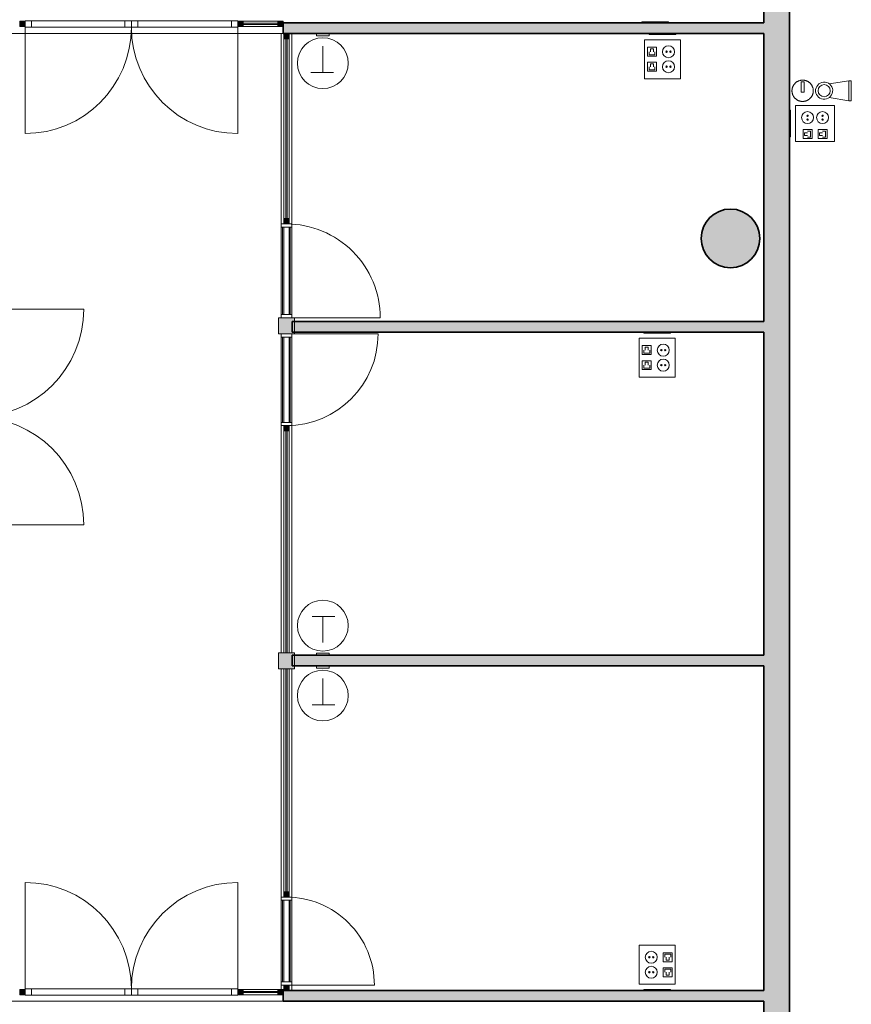
# Model space of a CAD drawing. Units: metres. Extents: x 427606 to 427651, y 4578452 to 4578567.
# Drawn here: x 427617 to 427625, y 4578544 to 4578554 of the extents above; entities that cross this region are included whole.
import ezdxf

# ---------------------------------------------------------------- set-up
doc = ezdxf.new("R2010")
doc.units = ezdxf.units.M
for name, color, linetype, lineweight in [('GV_CC 3 - 00-Auxiliar Joinery', 251, 'Continuous', 9), ('GV_CC 3 - 1-Joinery', 4, 'Continuous', 9), ('GV_CC 3 - 1-Partition Wall', 2, 'Continuous', 35), ('GV_CC 3 - 1-Pillar', 6, 'Continuous', 35), ('GV_CC 3 - 1-Wall', 3, 'Continuous', 35), ('GV_CC 3 - 10-Fire Protection', 12, 'Continuous', 5), ('GV_CC 3 - 2-Hatch Walls', 252, 'Continuous', 9), ('GV_CC 3 - 2-Projection', 251, 'Continuous', 9), ('GV_CC 3 - 4-Hatch Pillars', 252, 'Continuous', 9), ('GV_CC 3 - 5-Symbology MEP', 1, 'Continuous', 9), ('GV_CC 3 - 6-Electric Elements', 192, 'Continuous', 5)]:
    doc.layers.add(name, color=color, linetype=linetype, lineweight=lineweight)

# ---------------------------------------------------------------- blocks, each defined once
blk = doc.blocks.new('CC3-EP-STR_rvt-1-DWG_CC3_P0_R700')
at = {"layer": 'GV_CC 3 - 4-Hatch Pillars'}
blk.add_hatch(color=256, dxfattribs=at).paths.add_polyline_path([(427624.235, 4578551.4672), (427624.235, 4578551.5123), (427624.2231, 4578551.5686), (427624.1997, 4578551.6211), (427624.1659, 4578551.6676), (427624.1232, 4578551.7061), (427624.0734, 4578551.7348), (427624.0187, 4578551.7526), (427623.9615, 4578551.7586), (427623.9044, 4578551.7526), (427623.8497, 4578551.7348), (427623.7999, 4578551.7061), (427623.7572, 4578551.6676), (427623.7234, 4578551.6211), (427623.7, 4578551.5686), (427623.688, 4578551.5123), (427623.688, 4578551.4548), (427623.7, 4578551.3986), (427623.7234, 4578551.3461), (427623.7572, 4578551.2996), (427623.7999, 4578551.2611), (427623.8497, 4578551.2324), (427623.9044, 4578551.2146), (427623.9615, 4578551.2086), (427624.0187, 4578551.2146), (427624.0734, 4578551.2324), (427624.1232, 4578551.2611), (427624.1659, 4578551.2996), (427624.1997, 4578551.3461), (427624.2231, 4578551.3986), (427624.235, 4578551.4548)], flags=0)
at = {"layer": 'GV_CC 3 - 1-Pillar'}
for start, end in [(90, 270), (270, 90)]:
    blk.add_arc((427623.9615, 4578551.4836), 0.275, start, end, dxfattribs=at)
blk = doc.blocks.new('FX-FIRE-EXTI-UNDF-Extintor_Pols - FX-FIRE-EXTI-UNDF-Extintor_Pols-V6-DWG_CC3_P0_R700')
at = {"layer": 'GV_CC 3 - 10-Fire Protection'}
for p, q in [((-0.014, 0.015), (0.085, 0.015)), ((-0.014, 0.015), (-0.014, -0.015)), ((0.085, 0.015), (0.085, -0.015)), ((0.085, -0.015), (-0.014, -0.015))]:
    blk.add_line(p, q, dxfattribs=at)
at = {"layer": 'GV_CC 3 - 10-Fire Protection', "flags": 128}
for points in [[(0.1, 0), (0.0999, 0.004), (0.0997, 0.008), (0.0993, 0.012), (0.0987, 0.0159), (0.098, 0.0199), (0.0971, 0.0238), (0.0961, 0.0276), (0.0949, 0.0315), (0.0936, 0.0352), (0.0921, 0.0389), (0.0905, 0.0426), (0.0887, 0.0462), (0.0868, 0.0497), (0.0847, 0.0531), (0.0825, 0.0565), (0.0802, 0.0597), (0.0778, 0.0629), (0.0752, 0.0659), (0.0725, 0.0689), (0.0697, 0.0717), (0.0667, 0.0745), (0.0637, 0.0771), (0.0606, 0.0796), (0.0574, 0.0819), (0.054, 0.0841), (0.0506, 0.0862), (0.0471, 0.0882), (0.0436, 0.09), (0.0399, 0.0917), (0.0362, 0.0932), (0.0325, 0.0946), (0.0287, 0.0958), (0.0248, 0.0969), (0.0209, 0.0978), (0.017, 0.0985), (0.013, 0.0991), (0.0091, 0.0996), (0.0051, 0.0999), (0.0011, 0.1), (-0.0029, 0.1), (-0.0069, 0.0998), (-0.0109, 0.0994), (-0.0149, 0.0989), (-0.0188, 0.0982), (-0.0227, 0.0974), (-0.0266, 0.0964), (-0.0304, 0.0953), (-0.0342, 0.094), (-0.0379, 0.0925), (-0.0416, 0.0909), (-0.0452, 0.0892), (-0.0487, 0.0873), (-0.0522, 0.0853), (-0.0556, 0.0831), (-0.0589, 0.0808), (-0.062, 0.0784), (-0.0651, 0.0759), (-0.0681, 0.0732), (-0.071, 0.0704), (-0.0737, 0.0675), (-0.0764, 0.0645), (-0.0789, 0.0614), (-0.0813, 0.0582), (-0.0836, 0.0549), (-0.0857, 0.0516), (-0.0877, 0.0481), (-0.0895, 0.0445), (-0.0912, 0.0409), (-0.0928, 0.0372), (-0.0942, 0.0335), (-0.0955, 0.0297), (-0.0966, 0.0259), (-0.0976, 0.022), (-0.0984, 0.0181), (-0.099, 0.0141), (-0.0995, 0.0101), (-0.0998, 0.0062), (-0.1, 0.0022), (-0.1, 0)], [(-0.1, 0), (-0.0999, -0.004), (-0.0997, -0.008), (-0.0993, -0.012), (-0.0987, -0.0159), (-0.098, -0.0199), (-0.0971, -0.0238), (-0.0961, -0.0276), (-0.0949, -0.0315), (-0.0936, -0.0352), (-0.0921, -0.0389), (-0.0905, -0.0426), (-0.0887, -0.0462), (-0.0868, -0.0497), (-0.0847, -0.0531), (-0.0825, -0.0565), (-0.0802, -0.0597), (-0.0778, -0.0629), (-0.0752, -0.0659), (-0.0725, -0.0689), (-0.0697, -0.0717), (-0.0667, -0.0745), (-0.0637, -0.0771), (-0.0606, -0.0796), (-0.0574, -0.0819), (-0.054, -0.0841), (-0.0506, -0.0862), (-0.0471, -0.0882), (-0.0436, -0.09), (-0.0399, -0.0917), (-0.0362, -0.0932), (-0.0325, -0.0946), (-0.0287, -0.0958), (-0.0248, -0.0969), (-0.0209, -0.0978), (-0.017, -0.0985), (-0.013, -0.0991), (-0.0091, -0.0996), (-0.0051, -0.0999), (-0.0011, -0.1), (0.0029, -0.1), (0.0069, -0.0998), (0.0109, -0.0994), (0.0149, -0.0989), (0.0188, -0.0982), (0.0227, -0.0974), (0.0266, -0.0964), (0.0304, -0.0953), (0.0342, -0.094), (0.0379, -0.0925), (0.0416, -0.0909), (0.0452, -0.0892), (0.0487, -0.0873), (0.0522, -0.0853), (0.0556, -0.0831), (0.0589, -0.0808), (0.062, -0.0784), (0.0651, -0.0759), (0.0681, -0.0732), (0.071, -0.0704), (0.0737, -0.0675), (0.0764, -0.0645), (0.0789, -0.0614), (0.0813, -0.0582), (0.0836, -0.0549), (0.0857, -0.0516), (0.0877, -0.0481), (0.0895, -0.0445), (0.0912, -0.0409), (0.0928, -0.0372), (0.0942, -0.0335), (0.0955, -0.0297), (0.0966, -0.0259), (0.0976, -0.022), (0.0984, -0.0181), (0.099, -0.0141), (0.0995, -0.0101), (0.0998, -0.0062), (0.1, -0.0022), (0.1, 0)]]:
    blk.add_lwpolyline(points, dxfattribs=at)
blk = doc.blocks.new('EI-ELEC-EQPM-UNDF-TomasFuerzaDatos - IE20FUE_Puesto_2F_2D_Pared-4824627-DWG_CC3_P0_R700')
at = {"layer": 'GV_CC 3 - 6-Electric Elements'}
for p, q in [((-0.125, 0.005), (-0.125, -0.005)), ((0.125, -0.005), (0.125, 0.005)), ((-0.125, -0.005), (0.125, -0.005))]:
    blk.add_line(p, q, dxfattribs=at)
blk = doc.blocks.new('EI-ELEC-EQPM-UNDF-Thermostat - EI-ELEC-EQPM-UNDF-Thermostat-3905917-DWG_CC3_P0_R700')
at = {"layer": 'GV_CC 3 - 6-Electric Elements'}
for p, q in [((-0.06, 0.02), (0.06, 0.02)), ((-0.06, 0.02), (-0.06, 0)), ((0.06, 0.02), (0.06, 0)), ((0.06, 0), (-0.06, 0))]:
    blk.add_line(p, q, dxfattribs=at)
blk = doc.blocks.new('EI-ELEC-EQPM-UNDF-TomasFuerzaDatos - IE20FUE_Puesto_2F_2D_Pared-V8-DWG_CC3_P0_R700')
at = {"layer": 'GV_CC 3 - 6-Electric Elements'}
for p, q in [((-0.125, 0.005), (-0.125, -0.005)), ((0.125, -0.005), (0.125, 0.005)), ((-0.125, -0.005), (0.125, -0.005))]:
    blk.add_line(p, q, dxfattribs=at)
blk = doc.blocks.new('EI-ELEC-EQPM-UNDF-Thermostat - EI-ELEC-EQPM-UNDF-Thermostat-5068646-DWG_CC3_P0_R700')
at = {"layer": 'GV_CC 3 - 6-Electric Elements'}
for p, q in [((-0.06, 0), (0.06, 0)), ((-0.06, 0), (-0.06, -0.02)), ((0.06, -0.02), (-0.06, -0.02)), ((0.06, 0), (0.06, -0.02))]:
    blk.add_line(p, q, dxfattribs=at)
blk = doc.blocks.new('EI-ELEC-EQPM-UNDF-TomasFuerzaDatos - IE20FUE_Puesto_2F_2D_Pared-V17-DWG_CC3_P0_R700')
at = {"layer": 'GV_CC 3 - 6-Electric Elements'}
for p, q in [((-0.125, 0.005), (-0.125, -0.005)), ((0.125, -0.005), (0.125, 0.005)), ((-0.125, -0.005), (0.125, -0.005))]:
    blk.add_line(p, q, dxfattribs=at)
blk = doc.blocks.new('CC3-EP-MEP_rvt-1-DWG_CC3_P0_R700')
at = {"layer": 'GV_CC 3 - 5-Symbology MEP'}
for p, q in [((427623.4926, 4578553.3465), (427623.1551, 4578553.3465)), ((427623.1551, 4578553.3465), (427623.1551, 4578552.9809)), ((427623.4926, 4578553.3465), (427623.1551, 4578553.3465)), ((427623.1551, 4578553.3465), (427623.1551, 4578552.9809)), ((427623.4926, 4578552.9809), (427623.4926, 4578553.3465)), ((427623.4926, 4578552.9809), (427623.4926, 4578553.3465)), ((427620.1401, 4578553.0391), (427620.1401, 4578553.2855)), ((427623.1832, 4578553.1918), (427623.1832, 4578553.2762)), ((427623.1832, 4578553.2762), (427623.2676, 4578553.2762)), ((427623.2113, 4578553.2621), (427623.2394, 4578553.2621)), ((427623.2113, 4578553.234), (427623.2113, 4578553.2621)), ((427623.2394, 4578553.2621), (427623.2394, 4578553.234)), ((427623.2676, 4578553.2762), (427623.2676, 4578553.1918)), ((427623.2676, 4578553.1918), (427623.1832, 4578553.1918)), ((427623.1973, 4578553.2059), (427623.1973, 4578553.234)), ((427623.2535, 4578553.2059), (427623.1973, 4578553.2059)), ((427623.2535, 4578553.234), (427623.2535, 4578553.2059)), ((427623.2676, 4578553.1356), (427623.1832, 4578553.1356)), ((427623.1832, 4578553.1356), (427623.1832, 4578553.0512)), ((427623.1973, 4578553.0653), (427623.1973, 4578553.0934)), ((427623.2535, 4578553.0653), (427623.1973, 4578553.0653)), ((427623.2113, 4578553.1215), (427623.2394, 4578553.1215)), ((427623.2113, 4578553.0934), (427623.2113, 4578553.1215)), ((427623.2394, 4578553.1215), (427623.2394, 4578553.0934)), ((427623.2535, 4578553.0934), (427623.2535, 4578553.0653)), ((427623.2676, 4578553.0512), (427623.2676, 4578553.1356)), ((427620.0284, 4578553.0391), (427620.2284, 4578553.0391)), ((427620.2401, 4578553.0391), (427620.1401, 4578553.0391)), ((427623.1551, 4578552.9809), (427623.4926, 4578552.9809)), ((427623.1551, 4578552.9809), (427623.4926, 4578552.9809)), ((427623.1832, 4578553.0512), (427623.2676, 4578553.0512)), ((427624.8873, 4578552.9325), (427625.0694, 4578552.9613)), ((427625.0693, 4578552.7747), (427625.0694, 4578552.9613)), ((427625.0694, 4578552.9613), (427625.0936, 4578552.9613)), ((427625.0936, 4578552.9613), (427625.0935, 4578552.7746)), ((427624.8874, 4578552.8044), (427625.0714, 4578552.7747)), ((427624.9366, 4578552.728), (427624.571, 4578552.728)), ((427624.571, 4578552.728), (427624.571, 4578552.3905)), ((427624.571, 4578552.728), (427624.571, 4578552.3905)), ((427624.9366, 4578552.728), (427624.571, 4578552.728)), ((427624.9366, 4578552.3905), (427624.9366, 4578552.728)), ((427624.9366, 4578552.3905), (427624.9366, 4578552.728)), ((427625.0935, 4578552.7746), (427625.0693, 4578552.7747)), ((427624.6413, 4578552.4186), (427624.6413, 4578552.503)), ((427624.6413, 4578552.503), (427624.7257, 4578552.503)), ((427624.7257, 4578552.503), (427624.7257, 4578552.4186)), ((427624.782, 4578552.503), (427624.782, 4578552.4186)), ((427624.8663, 4578552.503), (427624.782, 4578552.503)), ((427624.8663, 4578552.4186), (427624.8663, 4578552.503)), ((427624.7257, 4578552.4186), (427624.6413, 4578552.4186)), ((427624.6554, 4578552.4467), (427624.6554, 4578552.4748)), ((427624.6554, 4578552.4748), (427624.6835, 4578552.4748)), ((427624.6835, 4578552.4467), (427624.6554, 4578552.4467)), ((427624.6835, 4578552.4889), (427624.7116, 4578552.4889)), ((427624.7116, 4578552.4326), (427624.6835, 4578552.4326)), ((427624.7116, 4578552.4889), (427624.7116, 4578552.4326)), ((427624.782, 4578552.4186), (427624.8663, 4578552.4186)), ((427624.796, 4578552.4467), (427624.796, 4578552.4748)), ((427624.796, 4578552.4748), (427624.8241, 4578552.4748)), ((427624.8241, 4578552.4467), (427624.796, 4578552.4467)), ((427624.8241, 4578552.4889), (427624.8523, 4578552.4889)), ((427624.8523, 4578552.4326), (427624.8241, 4578552.4326)), ((427624.8523, 4578552.4889), (427624.8523, 4578552.4326)), ((427624.571, 4578552.3905), (427624.9366, 4578552.3905)), ((427624.571, 4578552.3905), (427624.9366, 4578552.3905)), ((427623.4437, 4578550.5484), (427623.1062, 4578550.5484)), ((427623.1062, 4578550.5484), (427623.1062, 4578550.1828)), ((427623.4437, 4578550.5484), (427623.1062, 4578550.5484)), ((427623.1062, 4578550.5484), (427623.1062, 4578550.1828)), ((427623.1344, 4578550.3937), (427623.1344, 4578550.4781)), ((427623.1344, 4578550.4781), (427623.2187, 4578550.4781)), ((427623.2187, 4578550.4781), (427623.2187, 4578550.3937)), ((427623.4437, 4578550.1828), (427623.4437, 4578550.5484)), ((427623.4437, 4578550.1828), (427623.4437, 4578550.5484)), ((427623.2187, 4578550.3937), (427623.1344, 4578550.3937)), ((427623.1484, 4578550.4078), (427623.1484, 4578550.4359)), ((427623.2047, 4578550.4078), (427623.1484, 4578550.4078)), ((427623.1625, 4578550.464), (427623.1906, 4578550.464)), ((427623.1625, 4578550.4359), (427623.1625, 4578550.464)), ((427623.1906, 4578550.464), (427623.1906, 4578550.4359)), ((427623.2047, 4578550.4359), (427623.2047, 4578550.4078)), ((427623.2187, 4578550.3374), (427623.1344, 4578550.3374)), ((427623.1344, 4578550.3374), (427623.1344, 4578550.2531)), ((427623.1484, 4578550.2671), (427623.1484, 4578550.2953)), ((427623.1625, 4578550.3234), (427623.1906, 4578550.3234)), ((427623.1625, 4578550.2953), (427623.1625, 4578550.3234)), ((427623.1906, 4578550.3234), (427623.1906, 4578550.2953)), ((427623.2047, 4578550.2953), (427623.2047, 4578550.2671)), ((427623.2187, 4578550.2531), (427623.2187, 4578550.3374)), ((427623.1344, 4578550.2531), (427623.2187, 4578550.2531)), ((427623.2047, 4578550.2671), (427623.1484, 4578550.2671)), ((427623.1062, 4578550.1828), (427623.4437, 4578550.1828)), ((427623.1062, 4578550.1828), (427623.4437, 4578550.1828)), ((427620.0401, 4578547.9404), (427620.1401, 4578547.9404)), ((427620.2518, 4578547.9404), (427620.0518, 4578547.9404)), ((427620.1401, 4578547.9404), (427620.1401, 4578547.6941)), ((427620.1401, 4578547.111), (427620.1401, 4578547.3574)), ((427620.0401, 4578547.111), (427620.1401, 4578547.111)), ((427620.2518, 4578547.111), (427620.0518, 4578547.111)), ((427623.4437, 4578544.8568), (427623.1062, 4578544.8568)), ((427623.1062, 4578544.8568), (427623.1062, 4578544.4912)), ((427623.4437, 4578544.8568), (427623.1062, 4578544.8568)), ((427623.1062, 4578544.8568), (427623.1062, 4578544.4912)), ((427623.4437, 4578544.4912), (427623.4437, 4578544.8568)), ((427623.4437, 4578544.4912), (427623.4437, 4578544.8568)), ((427623.4156, 4578544.7865), (427623.3312, 4578544.7865)), ((427623.3312, 4578544.7865), (427623.3312, 4578544.7021)), ((427623.3453, 4578544.7443), (427623.3453, 4578544.7725)), ((427623.3453, 4578544.7725), (427623.4015, 4578544.7725)), ((427623.4015, 4578544.7725), (427623.4015, 4578544.7443)), ((427623.4156, 4578544.7021), (427623.4156, 4578544.7865)), ((427623.3312, 4578544.7021), (427623.4156, 4578544.7021)), ((427623.3593, 4578544.7162), (427623.3593, 4578544.7443)), ((427623.3875, 4578544.7162), (427623.3593, 4578544.7162)), ((427623.3875, 4578544.7443), (427623.3875, 4578544.7162)), ((427623.3312, 4578544.6459), (427623.4156, 4578544.6459)), ((427623.3312, 4578544.5615), (427623.3312, 4578544.6459)), ((427623.3453, 4578544.6037), (427623.3453, 4578544.6318)), ((427623.3453, 4578544.6318), (427623.4015, 4578544.6318)), ((427623.3593, 4578544.5756), (427623.3593, 4578544.6037)), ((427623.3875, 4578544.5756), (427623.3593, 4578544.5756)), ((427623.3875, 4578544.6037), (427623.3875, 4578544.5756)), ((427623.4015, 4578544.6318), (427623.4015, 4578544.6037)), ((427623.4156, 4578544.6459), (427623.4156, 4578544.5615)), ((427623.1062, 4578544.4912), (427623.4437, 4578544.4912)), ((427623.1062, 4578544.4912), (427623.4437, 4578544.4912)), ((427623.4156, 4578544.5615), (427623.3312, 4578544.5615))]:
    blk.add_line(p, q, dxfattribs=at)
for centre, radius in [((427620.1401, 4578553.1261), 0.2381), ((427623.3801, 4578553.234), 0.0562), ((427620.1401, 4578547.8535), 0.2381), ((427620.1401, 4578547.1979), 0.2381), ((427623.2187, 4578544.7443), 0.0562)]:
    blk.add_circle(centre, radius, dxfattribs=at)
for centre, major_axis in [((427623.3801, 4578553.0934), (0.0562, 0)), ((427623.3618, 4578553.234), (0, 0.00638)), ((427623.3983, 4578553.234), (0.00638, 0)), ((427623.3618, 4578553.0934), (0, 0.00638)), ((427623.3983, 4578553.0934), (0.00638, 0)), ((427624.8391, 4578552.8684), (-0.0796, 0.0098)), ((427624.8391, 4578552.8684), (0, 0.0568)), ((427624.6835, 4578552.6155), (0, 0.0562)), ((427624.6835, 4578552.6337), (0, 0.00638)), ((427624.6835, 4578552.5972), (0, 0.00638)), ((427624.8241, 4578552.6155), (0.0562, 0)), ((427624.8241, 4578552.6337), (0, 0.00638)), ((427624.8241, 4578552.5972), (0, 0.00638)), ((427623.3312, 4578550.4359), (0.0562, 0)), ((427623.313, 4578550.4359), (0.00638, 0)), ((427623.3495, 4578550.4359), (0, 0.00638)), ((427623.3312, 4578550.2953), (0.0562, 0)), ((427623.313, 4578550.2953), (0.00638, 0)), ((427623.3495, 4578550.2953), (0.00638, 0)), ((427623.2005, 4578544.7443), (0, 0.00638)), ((427623.237, 4578544.7443), (0.00638, 0)), ((427623.2187, 4578544.6037), (0.0562, 0)), ((427623.2005, 4578544.6037), (0, 0.00638)), ((427623.237, 4578544.6037), (0, 0.00638))]:
    blk.add_ellipse(centre, major_axis=major_axis, ratio=1, dxfattribs=at)
for name, p, rotation in [('EI-ELEC-EQPM-UNDF-TomasFuerzaDatos - IE20FUE_Puesto_2F_2D_Pared-V8-DWG_CC3_P0_R700', (427623.2564, 4578553.5089), 180), ('FX-FIRE-EXTI-UNDF-Extintor_Pols - FX-FIRE-EXTI-UNDF-Extintor_Pols-V6-DWG_CC3_P0_R700', (427624.6373, 4578552.8673), 90.00000000000026), ('EI-ELEC-EQPM-UNDF-TomasFuerzaDatos - IE20FUE_Puesto_2F_2D_Pared-4824627-DWG_CC3_P0_R700', (427624.5187, 4578552.5592), 89.99999999999986), ('EI-ELEC-EQPM-UNDF-Thermostat - EI-ELEC-EQPM-UNDF-Thermostat-5068646-DWG_CC3_P0_R700', (427620.1401, 4578547.5757), 180), ('EI-ELEC-EQPM-UNDF-Thermostat - EI-ELEC-EQPM-UNDF-Thermostat-3905917-DWG_CC3_P0_R700', (427620.1401, 4578547.4757), 180), ('EI-ELEC-EQPM-UNDF-TomasFuerzaDatos - IE20FUE_Puesto_2F_2D_Pared-V8-DWG_CC3_P0_R700', (427623.275, 4578544.4389), 180)]:
    blk.add_blockref(name, p, dxfattribs=dict(rotation=rotation))
for name, p in [('EI-ELEC-EQPM-UNDF-Thermostat - EI-ELEC-EQPM-UNDF-Thermostat-5068646-DWG_CC3_P0_R700', (427620.1401, 4578553.4039)), ('EI-ELEC-EQPM-UNDF-TomasFuerzaDatos - IE20FUE_Puesto_2F_2D_Pared-V17-DWG_CC3_P0_R700', (427623.3238, 4578553.3989)), ('EI-ELEC-EQPM-UNDF-TomasFuerzaDatos - IE20FUE_Puesto_2F_2D_Pared-V17-DWG_CC3_P0_R700', (427623.275, 4578550.6007))]:
    blk.add_blockref(name, p)
blk = doc.blocks.new('System Panel - A-WALL-CURTAIN-PANEL-GLASS-8679539-DWG_CC3_P0_R700')
at = {"layer": 'GV_CC 3 - 00-Auxiliar Joinery'}
blk.add_hatch(color=256, dxfattribs=at).paths.add_polyline_path([(0.1625, 0.006), (-0.1625, 0.006), (-0.1625, -0.006), (0.1625, -0.006)], flags=0)
at = {"layer": 'GV_CC 3 - 1-Joinery'}
for p, q in [((0.1625, 0.006), (-0.1625, 0.006)), ((-0.1625, 0.006), (-0.1625, -0.006)), ((0.1625, -0.006), (0.1625, 0.006)), ((-0.1625, -0.006), (0.1625, -0.006))]:
    blk.add_line(p, q, dxfattribs=at)
blk = doc.blocks.new('Rectangular Mullion - 50mm x 50mm-8399913-DWG_CC3_P0_R700')
at = {"layer": 'GV_CC 3 - 00-Auxiliar Joinery'}
blk.add_hatch(color=256, dxfattribs=at).paths.add_polyline_path([(0.025, -0.025), (-0.025, -0.025), (-0.025, 0.025), (0.025, 0.025)], flags=0)
at = {"layer": 'GV_CC 3 - 1-Joinery'}
for p, q in [((-0.025, 0.025), (0.025, 0.025)), ((-0.025, -0.025), (-0.025, 0.025)), ((0.025, 0.025), (0.025, -0.025)), ((0.025, -0.025), (-0.025, -0.025))]:
    blk.add_line(p, q, dxfattribs=at)
blk = doc.blocks.new('A-DOOR-CURTAINWALL-DOUBLE - A-DOOR-COURTAINWALL-DOUBLE-8775663-DWG_CC3_P0_R700')
at = {"layer": 'GV_CC 3 - 1-Joinery'}
for p, q in [((-0.997, 0.03), (-0.997, 1.027)), ((0.997, 0.03), (0.997, 1.027)), ((-0.937, 0.03), (-0.997, 0.03)), ((-0.997, 0.03), (-0.997, 0.025)), ((-0.937, -0.03), (-0.937, 0.03)), ((-0.06, 0.03), (-0.937, 0.03)), ((-0.06, 0.03), (-0.06, -0.03)), ((0, 0.03), (-0.06, 0.03)), ((0, 0.03), (0, -0.03)), ((0.06, 0.03), (0, 0.03)), ((0, -0.03), (0, 0.03)), ((0.06, -0.03), (0.06, 0.03)), ((0.937, 0.03), (0.06, 0.03)), ((0.997, 0.03), (0.937, 0.03)), ((0.937, 0.03), (0.937, -0.03)), ((0.997, 0.025), (0.997, 0.03)), ((-0.997, -0.025), (-0.997, -0.03)), ((-0.997, -0.03), (-0.937, -0.03)), ((-0.937, -0.03), (-0.06, -0.03)), ((-0.06, -0.03), (0, -0.03)), ((0, -0.03), (0.06, -0.03)), ((0.06, -0.03), (0.937, -0.03)), ((0.937, -0.03), (0.997, -0.03)), ((0.997, -0.03), (0.997, -0.025))]:
    blk.add_line(p, q, dxfattribs=at)
for centre, start, end in [((-0.997, 0.03), 0, 90), ((0.997, 0.03), 90, 180)]:
    blk.add_arc(centre, 0.997, start, end, dxfattribs=at)
blk = doc.blocks.new('Rectangular Mullion - 50mm x 50mm-8399934-DWG_CC3_P0_R700')
at = {"layer": 'GV_CC 3 - 00-Auxiliar Joinery'}
blk.add_hatch(color=256, dxfattribs=at).paths.add_polyline_path([(0, -0.025), (-0.05, -0.025), (-0.05, 0.025), (0, 0.025)], flags=0)
at = {"layer": 'GV_CC 3 - 1-Joinery'}
for p, q in [((-0.05, 0.025), (0, 0.025)), ((-0.05, -0.025), (-0.05, 0.025)), ((0, 0.025), (0, -0.025)), ((0, -0.025), (-0.05, -0.025))]:
    blk.add_line(p, q, dxfattribs=at)
blk = doc.blocks.new('Rectangular Mullion - 50mm x 50mm-8103146-DWG_CC3_P0_R700')
at = {"layer": 'GV_CC 3 - 00-Auxiliar Joinery'}
for p, q in [((427619.7176, 4578544.4439), (427619.3926, 4578544.4439)), ((427619.7176, 4578544.3939), (427619.3926, 4578544.3939))]:
    blk.add_line(p, q, dxfattribs=at)
blk = doc.blocks.new('System Panel - A-WALL-CURTAIN-PANEL-GLASS-8679544-DWG_CC3_P0_R700')
at = {"layer": 'GV_CC 3 - 00-Auxiliar Joinery'}
blk.add_hatch(color=256, dxfattribs=at).paths.add_polyline_path([(-0.8425, 0.006), (-0.8425, -0.006), (0.8425, -0.006), (0.8425, 0.006), (-0.7568, 0.006)], flags=0)
at = {"layer": 'GV_CC 3 - 1-Joinery'}
for p, q in [((0.8425, 0.006), (-0.8425, 0.006)), ((-0.8425, 0.006), (-0.8425, -0.006)), ((0.8425, -0.006), (0.8425, 0.006)), ((-0.8425, -0.006), (0.8425, -0.006))]:
    blk.add_line(p, q, dxfattribs=at)
blk = doc.blocks.new('A-DOOR-CURTAINWALL-DOUBLE - A-DOOR-COURTAINWALL-DOUBLE-8775664-DWG_CC3_P0_R700')
at = {"layer": 'GV_CC 3 - 1-Joinery'}
for p, q in [((-1.01, 0.03), (-1.01, 1.04)), ((1.01, 0.03), (1.01, 1.04)), ((-0.95, 0.03), (-1.01, 0.03)), ((-1.01, 0.03), (-1.01, 0.025)), ((-0.95, -0.03), (-0.95, 0.03)), ((-0.06, 0.03), (-0.95, 0.03)), ((-0.06, 0.03), (-0.06, -0.03)), ((0, 0.03), (-0.06, 0.03)), ((0, 0.03), (0, -0.03)), ((0.06, 0.03), (0, 0.03)), ((0, -0.03), (0, 0.03)), ((0.06, -0.03), (0.06, 0.03)), ((0.95, 0.03), (0.06, 0.03)), ((1.01, 0.03), (0.95, 0.03)), ((0.95, 0.03), (0.95, -0.03)), ((1.01, 0.025), (1.01, 0.03)), ((-1.01, -0.025), (-1.01, -0.03)), ((-1.01, -0.03), (-0.95, -0.03)), ((-0.95, -0.03), (-0.06, -0.03)), ((-0.06, -0.03), (0, -0.03)), ((0, -0.03), (0.06, -0.03)), ((0.06, -0.03), (0.95, -0.03)), ((0.95, -0.03), (1.01, -0.03)), ((1.01, -0.03), (1.01, -0.025))]:
    blk.add_line(p, q, dxfattribs=at)
for centre, start, end in [((-1.01, 0.03), 0, 90), ((1.01, 0.03), 90, 180)]:
    blk.add_arc(centre, 1.01, start, end, dxfattribs=at)
blk = doc.blocks.new('A-DOOR-COURTAINWALL-OPAQUE - A-DOOR-COURTAINWALL-OPAQUE_Glass-8198844-DWG_CC3_P0_R700')
at = {"layer": 'GV_CC 3 - 1-Joinery'}
for p, q in [((-0.43, 0.0032), (-0.43, 0.86)), ((-0.4, 0.05), (-0.43, 0.05)), ((-0.4, -0.05), (-0.4, 0.05)), ((-0.4, 0.05), (-0.4, 0.035)), ((0.4, 0.05), (-0.4, 0.05)), ((-0.4, 0.035), (0.4, 0.035)), ((0.43, 0.05), (0.4, 0.05)), ((0.4, 0.05), (0.4, -0.05)), ((0.4, 0.035), (0.4, 0.05)), ((0.43, 0.025), (0.43, 0.05)), ((-0.43, -0.05), (-0.4, -0.05)), ((-0.4, -0.035), (-0.4, -0.05)), ((0.4, -0.035), (-0.4, -0.035)), ((-0.4, -0.05), (0.4, -0.05)), ((0.4, -0.05), (0.4, -0.035)), ((0.4, -0.05), (0.43, -0.05)), ((0.43, -0.05), (0.43, -0.025))]:
    blk.add_line(p, q, dxfattribs=at)
blk.add_arc((-0.43, 0), 0.86, 0, 90, dxfattribs=at)
blk = doc.blocks.new('Rectangular Mullion - 140mm x 150mm-8399949-DWG_CC3_P0_R700')
at = {"layer": 'GV_CC 3 - 00-Auxiliar Joinery'}
blk.add_hatch(color=256, dxfattribs=at).paths.add_polyline_path([(-0.075, -0.075), (-0.075, 0.075), (0.075, 0.075), (0.075, -0.075)], flags=0)
at = {"layer": 'GV_CC 3 - 1-Joinery'}
for p, q in [((-0.075, 0.075), (0.075, 0.075)), ((-0.075, -0.075), (-0.075, 0.075)), ((0.075, 0.075), (0.075, -0.075)), ((0.075, -0.075), (-0.075, -0.075))]:
    blk.add_line(p, q, dxfattribs=at)
blk = doc.blocks.new('A-DOOR-COURTAINWALL-OPAQUE - A-DOOR-COURTAINWALL-OPAQUE_Glass-8198845-DWG_CC3_P0_R700')
at = {"layer": 'GV_CC 3 - 1-Joinery'}
for p, q in [((-0.44, 0.05), (-0.41, 0.05)), ((-0.41, 0.05), (-0.41, -0.05)), ((-0.41, 0.05), (0.41, 0.05)), ((-0.41, 0.035), (-0.41, 0.05)), ((0.41, 0.035), (-0.41, 0.035)), ((0.41, 0.05), (0.44, 0.05)), ((0.41, -0.05), (0.41, 0.05)), ((0.41, 0.05), (0.41, 0.035)), ((0.44, 0.05), (0.44, 0.025)), ((-0.44, -0.0032), (-0.44, -0.88)), ((-0.41, -0.05), (-0.44, -0.05)), ((-0.41, -0.035), (0.41, -0.035)), ((-0.41, -0.05), (-0.41, -0.035)), ((0.41, -0.05), (-0.41, -0.05)), ((0.41, -0.035), (0.41, -0.05)), ((0.44, -0.05), (0.41, -0.05)), ((0.44, -0.025), (0.44, -0.05))]:
    blk.add_line(p, q, dxfattribs=at)
blk.add_arc((-0.44, 0), 0.88, 270, 0, dxfattribs=at)
blk = doc.blocks.new('Rectangular Mullion - 50mm x 50mm-8399938-DWG_CC3_P0_R700')
at = {"layer": 'GV_CC 3 - 00-Auxiliar Joinery'}
blk.add_hatch(color=256, dxfattribs=at).paths.add_polyline_path([(-0.025, -0.025), (-0.025, 0.025), (0.025, 0.025), (0.025, -0.025)], flags=0)
at = {"layer": 'GV_CC 3 - 1-Joinery'}
for p, q in [((-0.025, 0.025), (0.025, 0.025)), ((-0.025, -0.025), (-0.025, 0.025)), ((0.025, 0.025), (0.025, -0.025)), ((0.025, -0.025), (-0.025, -0.025))]:
    blk.add_line(p, q, dxfattribs=at)
blk = doc.blocks.new('System Panel - A-WALL-CURTAIN-PANEL-GLASS-8679551-DWG_CC3_P0_R700')
at = {"layer": 'GV_CC 3 - 00-Auxiliar Joinery'}
blk.add_hatch(color=256, dxfattribs=at).paths.add_polyline_path([(-1.04, 0.006), (-1.04, -0.006), (1.04, -0.006), (1.04, 0.006)], flags=0)
at = {"layer": 'GV_CC 3 - 1-Joinery'}
for p, q in [((1.04, 0.006), (-1.04, 0.006)), ((-1.04, 0.006), (-1.04, -0.006)), ((1.04, -0.006), (1.04, 0.006)), ((-1.04, -0.006), (1.04, -0.006))]:
    blk.add_line(p, q, dxfattribs=at)
blk = doc.blocks.new('System Panel - A-WALL-CURTAIN-PANEL-GLASS-8679552-DWG_CC3_P0_R700')
at = {"layer": 'GV_CC 3 - 00-Auxiliar Joinery'}
blk.add_hatch(color=256, dxfattribs=at).paths.add_polyline_path([(-1.045, 0.006), (-1.045, -0.006), (1.045, -0.006), (1.045, 0.006), (0.3396, 0.006)], flags=0)
at = {"layer": 'GV_CC 3 - 1-Joinery'}
for p, q in [((1.045, 0.006), (-1.045, 0.006)), ((-1.045, 0.006), (-1.045, -0.006)), ((1.045, -0.006), (1.045, 0.006)), ((-1.045, -0.006), (1.045, -0.006))]:
    blk.add_line(p, q, dxfattribs=at)
blk = doc.blocks.new('A-DOOR-COURTAINWALL-OPAQUE - A-DOOR-COURTAINWALL-OPAQUE_Glass-8115643-DWG_CC3_P0_R700')
at = {"layer": 'GV_CC 3 - 1-Joinery'}
for p, q in [((-0.4125, 0.05), (-0.3825, 0.05)), ((-0.4125, 0.025), (-0.4125, 0.05)), ((-0.3825, 0.05), (-0.3825, -0.05)), ((-0.3825, 0.05), (0.3825, 0.05)), ((-0.3825, 0.035), (-0.3825, 0.05)), ((0.3825, 0.035), (-0.3825, 0.035)), ((0.3825, 0.05), (0.4125, 0.05)), ((0.3825, -0.05), (0.3825, 0.05)), ((0.3825, 0.05), (0.3825, 0.035)), ((0.4125, 0.05), (0.4125, 0.025)), ((-0.4125, -0.0032), (-0.4125, -0.825)), ((-0.4125, -0.05), (-0.4125, -0.025)), ((-0.3825, -0.05), (-0.4125, -0.05)), ((-0.3825, -0.035), (0.3825, -0.035)), ((-0.3825, -0.05), (-0.3825, -0.035)), ((0.3825, -0.05), (-0.3825, -0.05)), ((0.3825, -0.035), (0.3825, -0.05)), ((0.4125, -0.05), (0.3825, -0.05)), ((0.4125, -0.025), (0.4125, -0.05))]:
    blk.add_line(p, q, dxfattribs=at)
blk.add_arc((-0.4125, 0), 0.825, 270, 0, dxfattribs=at)
blk = doc.blocks.new('Rectangular Mullion - 50mm x 50mm-8399979-DWG_CC3_P0_R700')
at = {"layer": 'GV_CC 3 - 00-Auxiliar Joinery'}
blk.add_hatch(color=256, dxfattribs=at).paths.add_polyline_path([(-0.05, -0.025), (-0.05, 0.025), (0, 0.025), (0, -0.025)], flags=0)
at = {"layer": 'GV_CC 3 - 1-Joinery'}
for p, q in [((-0.05, 0.025), (0, 0.025)), ((-0.05, -0.025), (-0.05, 0.025)), ((0, 0.025), (0, -0.025)), ((0, -0.025), (-0.05, -0.025))]:
    blk.add_line(p, q, dxfattribs=at)
blk = doc.blocks.new('Rectangular Mullion - 50mm x 50mm-8399963-DWG_CC3_P0_R700')
at = {"layer": 'GV_CC 3 - 00-Auxiliar Joinery'}
for p, q in [((427619.7734, 4578544.5139), (427619.7734, 4578545.2789)), ((427619.8234, 4578544.5139), (427619.8234, 4578545.2789))]:
    blk.add_line(p, q, dxfattribs=at)
blk = doc.blocks.new('Rectangular Mullion - 50mm x 50mm-8399964-DWG_CC3_P0_R700')
at = {"layer": 'GV_CC 3 - 00-Auxiliar Joinery'}
for p, q in [((427619.7734, 4578545.3589), (427619.7734, 4578547.4489)), ((427619.8234, 4578545.3589), (427619.8234, 4578547.4489))]:
    blk.add_line(p, q, dxfattribs=at)
blk = doc.blocks.new('Rectangular Mullion - 50mm x 50mm-8399965-DWG_CC3_P0_R700')
at = {"layer": 'GV_CC 3 - 00-Auxiliar Joinery'}
for p, q in [((427619.7734, 4578547.5989), (427619.7734, 4578549.6789)), ((427619.8234, 4578547.5989), (427619.8234, 4578549.6789))]:
    blk.add_line(p, q, dxfattribs=at)
blk = doc.blocks.new('Rectangular Mullion - 50mm x 50mm-8399966-DWG_CC3_P0_R700')
at = {"layer": 'GV_CC 3 - 00-Auxiliar Joinery'}
for p, q in [((427619.7734, 4578550.7689), (427619.7734, 4578551.5889)), ((427619.8234, 4578550.7689), (427619.8234, 4578551.5889))]:
    blk.add_line(p, q, dxfattribs=at)
blk = doc.blocks.new('Rectangular Mullion - 50mm x 50mm-8399967-DWG_CC3_P0_R700')
at = {"layer": 'GV_CC 3 - 00-Auxiliar Joinery'}
for p, q in [((427619.7734, 4578549.7589), (427619.7734, 4578550.5589)), ((427619.8234, 4578549.7589), (427619.8234, 4578550.5589))]:
    blk.add_line(p, q, dxfattribs=at)
blk = doc.blocks.new('Rectangular Mullion - 50mm x 50mm-8399968-DWG_CC3_P0_R700')
at = {"layer": 'GV_CC 3 - 00-Auxiliar Joinery'}
for p, q in [((427619.7734, 4578551.6689), (427619.7734, 4578553.3539)), ((427619.8234, 4578551.6689), (427619.8234, 4578553.3539))]:
    blk.add_line(p, q, dxfattribs=at)
blk = doc.blocks.new('Rectangular Mullion - 50mm x 50mm-8399976-DWG_CC3_P0_R700')
at = {"layer": 'GV_CC 3 - 00-Auxiliar Joinery'}
blk.add_hatch(color=256, dxfattribs=at).paths.add_polyline_path([(0, -0.025), (0, 0.025), (-0.05, 0.025), (-0.05, -0.025)], flags=0)
at = {"layer": 'GV_CC 3 - 1-Joinery'}
for p, q in [((0, 0.025), (-0.05, 0.025)), ((-0.05, 0.025), (-0.05, -0.025)), ((0, -0.025), (0, 0.025)), ((-0.05, -0.025), (0, -0.025))]:
    blk.add_line(p, q, dxfattribs=at)
blk = doc.blocks.new('CC3-EP-ARC_rvt-1-DWG_CC3_P0_R700')
at = {"layer": 'GV_CC 3 - 2-Hatch Walls'}
for points in [[(427624.5137, 4578554.343), (427624.2737, 4578554.343), (427624.2737, 4578544.3839), (427624.5137, 4578544.3839), (427624.5137, 4578553.2681)], [(427624.2737, 4578553.5039), (427619.7676, 4578553.5039), (427619.7676, 4578553.4039), (427624.2737, 4578553.4039)], [(427624.2737, 4578550.7057), (427619.8537, 4578550.7057), (427619.8537, 4578550.6057), (427624.2737, 4578550.6057)], [(427624.2737, 4578547.5757), (427619.8537, 4578547.5757), (427619.8537, 4578547.4757), (427624.2737, 4578547.4757)], [(427624.2737, 4578544.3339), (427624.2737, 4578544.4339), (427619.7676, 4578544.4339), (427619.7676, 4578544.3339), (427623.0241, 4578544.3339)]]:
    blk.add_hatch(color=256, dxfattribs=at).paths.add_polyline_path(points, flags=0)
h = blk.add_hatch(color=256, dxfattribs=at)
h.paths.add_polyline_path([(427624.5137, 4578544.3839), (427624.2737, 4578544.3839), (427624.2737, 4578541.5037), (427624.5137, 4578541.5037), (427624.5137, 4578542.4623)], flags=0)
h.paths.add_polyline_path([(427624.5137, 4578538.743), (427624.5137, 4578538.8132), (427624.441, 4578538.8132), (427624.441, 4578538.9732), (427624.5137, 4578538.9732), (427624.5137, 4578539.0857), (427624.2737, 4578539.0857), (427624.2737, 4578538.743)], flags=0)
at = {"layer": 'GV_CC 3 - 1-Partition Wall'}
for p, q in [((427624.2737, 4578553.5039), (427619.7676, 4578553.5039)), ((427619.7676, 4578553.5039), (427619.7676, 4578553.4039)), ((427619.7676, 4578553.4039), (427624.2737, 4578553.4039)), ((427624.2737, 4578550.7057), (427619.8537, 4578550.7057)), ((427619.8537, 4578550.7057), (427619.8537, 4578550.6057)), ((427619.8537, 4578550.6057), (427624.2737, 4578550.6057)), ((427624.2737, 4578547.5757), (427619.8537, 4578547.5757)), ((427619.8537, 4578547.5757), (427619.8537, 4578547.4757)), ((427619.8537, 4578547.4757), (427624.2737, 4578547.4757)), ((427624.2737, 4578544.4339), (427619.7676, 4578544.4339)), ((427619.7676, 4578544.4339), (427619.7676, 4578544.3339)), ((427619.7676, 4578544.3339), (427624.2737, 4578544.3339))]:
    blk.add_line(p, q, dxfattribs=at)
at = {"layer": 'GV_CC 3 - 1-Wall'}
for p, q in [((427624.2737, 4578554.343), (427624.2737, 4578553.5039)), ((427624.5137, 4578544.3839), (427624.5137, 4578554.343)), ((427624.2737, 4578553.4039), (427624.2737, 4578550.7057)), ((427624.2737, 4578550.6057), (427624.2737, 4578547.5757)), ((427624.2737, 4578547.4757), (427624.2737, 4578544.4339)), ((427624.5137, 4578541.5037), (427624.5137, 4578544.3839)), ((427624.2737, 4578544.3339), (427624.2737, 4578541.5037))]:
    blk.add_line(p, q, dxfattribs=at)
at = {"layer": 'GV_CC 3 - 2-Projection'}
for p, q in [((427619.7676, 4578553.4039), (427616.9836, 4578553.4039)), ((427619.7484, 4578551.6189), (427619.7484, 4578553.4039)), ((427619.8484, 4578553.4039), (427619.8484, 4578551.6189)), ((427619.7484, 4578547.5989), (427619.7484, 4578549.7289)), ((427619.8484, 4578549.7289), (427619.8484, 4578547.5989)), ((427619.7484, 4578545.3089), (427619.7484, 4578547.4489)), ((427619.8484, 4578547.4489), (427619.8484, 4578545.3089)), ((427619.7484, 4578544.4439), (427619.7484, 4578544.4839)), ((427619.8484, 4578544.4839), (427619.8484, 4578544.4339)), ((427619.7676, 4578544.3339), (427616.9836, 4578544.3339))]:
    blk.add_line(p, q, dxfattribs=at)
at = {"extrusion": (0, 0, -1)}
for name, p, rotation in [('Rectangular Mullion - 50mm x 50mm-8399913-DWG_CC3_P0_R700', (-427617.3236, 4578553.4939), 180), ('Rectangular Mullion - 50mm x 50mm-8399913-DWG_CC3_P0_R700', (-427619.3676, 4578553.4939), 180), ('Rectangular Mullion - 50mm x 50mm-8399934-DWG_CC3_P0_R700', (-427619.7676, 4578553.4939), 180), ('Rectangular Mullion - 50mm x 50mm-8399938-DWG_CC3_P0_R700', (-427619.7984, 4578551.6439), 269.9999999999999), ('Rectangular Mullion - 140mm x 150mm-8399949-DWG_CC3_P0_R700', (-427619.7984, 4578550.6639), 269.9999999999999), ('Rectangular Mullion - 50mm x 50mm-8399938-DWG_CC3_P0_R700', (-427619.7984, 4578549.7039), 269.9999999999999), ('Rectangular Mullion - 140mm x 150mm-8399949-DWG_CC3_P0_R700', (-427619.7984, 4578547.5239), 269.9999999999999), ('Rectangular Mullion - 50mm x 50mm-8399938-DWG_CC3_P0_R700', (-427619.7984, 4578545.3339), 269.9999999999999), ('Rectangular Mullion - 50mm x 50mm-8399979-DWG_CC3_P0_R700', (-427619.7984, 4578544.4339), 269.9999999999999), ('Rectangular Mullion - 50mm x 50mm-8399913-DWG_CC3_P0_R700', (-427617.3236, 4578544.4189), 180), ('Rectangular Mullion - 50mm x 50mm-8399913-DWG_CC3_P0_R700', (-427619.3676, 4578544.4189), 180), ('Rectangular Mullion - 50mm x 50mm-8399934-DWG_CC3_P0_R700', (-427619.7676, 4578544.4189), 180)]:
    blk.add_blockref(name, p, dxfattribs=dict(at, rotation=rotation))
for name, p, rotation in [('A-DOOR-CURTAINWALL-DOUBLE - A-DOOR-COURTAINWALL-DOUBLE-8775663-DWG_CC3_P0_R700', (427618.3456, 4578553.4939), 180), ('Rectangular Mullion - 50mm x 50mm-8399976-DWG_CC3_P0_R700', (427619.7984, 4578553.4039), 90.00000000000004), ('System Panel - A-WALL-CURTAIN-PANEL-GLASS-8679544-DWG_CC3_P0_R700', (427619.7984, 4578552.5114), 270), ('A-DOOR-COURTAINWALL-OPAQUE - A-DOOR-COURTAINWALL-OPAQUE_Glass-8198845-DWG_CC3_P0_R700', (427619.7984, 4578551.1789), 90.00000000000004), ('A-DOOR-CURTAINWALL-DOUBLE - A-DOOR-COURTAINWALL-DOUBLE-8775664-DWG_CC3_P0_R700', (427616.8584, 4578549.8089), 270), ('A-DOOR-COURTAINWALL-OPAQUE - A-DOOR-COURTAINWALL-OPAQUE_Glass-8198844-DWG_CC3_P0_R700', (427619.7984, 4578550.1589), 270), ('System Panel - A-WALL-CURTAIN-PANEL-GLASS-8679551-DWG_CC3_P0_R700', (427619.7984, 4578548.6389), 270), ('System Panel - A-WALL-CURTAIN-PANEL-GLASS-8679552-DWG_CC3_P0_R700', (427619.7984, 4578546.4039), 270), ('A-DOOR-COURTAINWALL-OPAQUE - A-DOOR-COURTAINWALL-OPAQUE_Glass-8115643-DWG_CC3_P0_R700', (427619.7984, 4578544.8964), 90.00000000000004)]:
    blk.add_blockref(name, p, dxfattribs=dict(rotation=rotation))
for name, p in [('Rectangular Mullion - 50mm x 50mm-8103146-DWG_CC3_P0_R700', (0, 9.075)), ('System Panel - A-WALL-CURTAIN-PANEL-GLASS-8679539-DWG_CC3_P0_R700', (427619.5551, 4578553.4939)), ('Rectangular Mullion - 50mm x 50mm-8399968-DWG_CC3_P0_R700', (0, 0)), ('Rectangular Mullion - 50mm x 50mm-8399966-DWG_CC3_P0_R700', (0, 0)), ('Rectangular Mullion - 50mm x 50mm-8399967-DWG_CC3_P0_R700', (0, 0)), ('Rectangular Mullion - 50mm x 50mm-8399965-DWG_CC3_P0_R700', (0, 0)), ('Rectangular Mullion - 50mm x 50mm-8399964-DWG_CC3_P0_R700', (0, 0)), ('A-DOOR-CURTAINWALL-DOUBLE - A-DOOR-COURTAINWALL-DOUBLE-8775663-DWG_CC3_P0_R700', (427618.3456, 4578544.4189)), ('Rectangular Mullion - 50mm x 50mm-8399963-DWG_CC3_P0_R700', (0, 0)), ('Rectangular Mullion - 50mm x 50mm-8103146-DWG_CC3_P0_R700', (0, 0)), ('System Panel - A-WALL-CURTAIN-PANEL-GLASS-8679539-DWG_CC3_P0_R700', (427619.5551, 4578544.4189))]:
    blk.add_blockref(name, p)

msp = doc.modelspace()

# ---------------------------------------------------------------- block references
for name in ['CC3-EP-ARC_rvt-1-DWG_CC3_P0_R700', 'CC3-EP-STR_rvt-1-DWG_CC3_P0_R700', 'CC3-EP-MEP_rvt-1-DWG_CC3_P0_R700']:
    msp.add_blockref(name, (0, 0))

doc.saveas('drawing.dxf')
